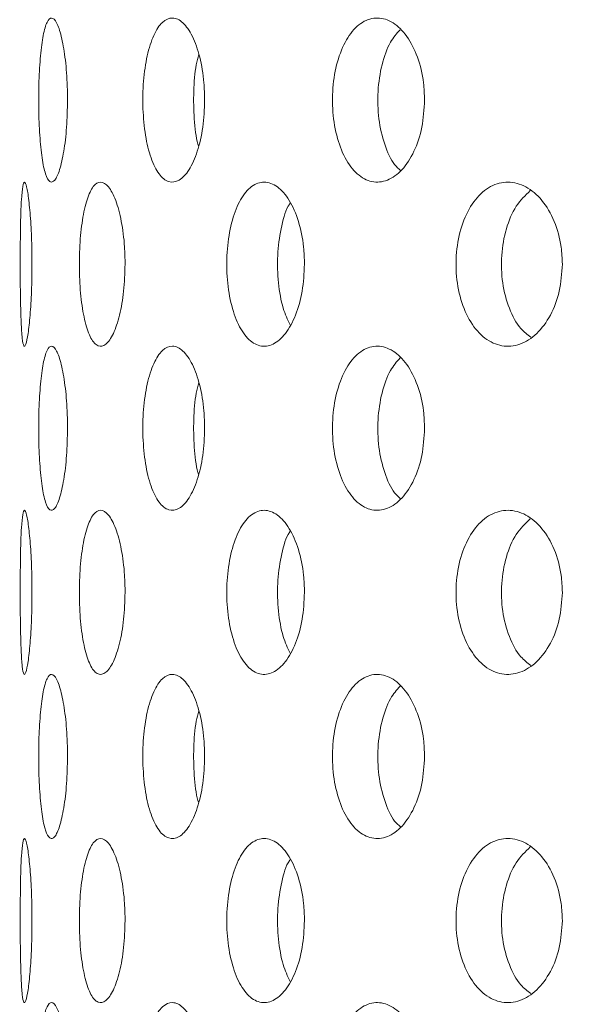
# Model space of a CAD drawing. Units: millimetres. Extents: x 5 to 415, y -14 to 292.
# Drawn here: x 220 to 221, y 232 to 233 of the extents above; entities that cross this region are included whole.
import ezdxf

# ---------------------------------------------------------------- set-up
doc = ezdxf.new("R2010")
doc.units = ezdxf.units.MM
doc.layers.add('BEMAßUNG', color=96, linetype='Continuous')
doc.dimstyles.new('SLDDIMSTYLE5', dxfattribs={"dimtxt": 0.18, "dimasz": 1.016, "dimexe": 0, "dimexo": 0.0625, "dimgap": 0, "dimtad": 0, "dimtih": 1, "dimtoh": 1, "dimdec": 0, "dimrnd": 1e-09, "dimzin": 0, "dimdsep": 46, "dimtxsty": 'Standard', "dimblk1": 'DOT', "dimblk2": 'DOT', "dimsah": 1, "dimcen": 0.09, "dimadec": 0, "dimazin": 0, "dimtfac": 1.016, "dimtdec": 0, "dimtofl": 0, "dimtmove": 0, "dimatfit": 3, "dimldrblk": 'DOT', "dimfxl": 0, "dimfrac": 2, "dimtolj": 1, "dimtzin": 0, "dimarcsym": 0})
pattern_1 = [(45, (0, 0), (-13.4704, 13.4704), []), (45, (4.49, 2e-323), (-13.4704, 13.4704), []), (45, (8.98, 4e-323), (-13.4704, 13.4704), []), (45, (13.47, 6e-323), (-13.4704, 13.4704), [])]

# ---------------------------------------------------------------- blocks, each defined once
blk = doc.blocks.new('_DOT')
at = {"color": 0, "linetype": 'ByBlock', "lineweight": -2}
blk.add_line((-0.5, 0), (-1, 0), dxfattribs=at)
at = {"color": 0, "linetype": 'ByBlock', "const_width": 0.5}
blk.add_lwpolyline([(-0.25, 0, 1), (0.25, 0, 1)], format="xyb", close=True, dxfattribs=at)

msp = doc.modelspace()

# ---------------------------------------------------------------- hatches: boundary and pattern name
at = {"linetype": 'Continuous', "lineweight": 0}
h = msp.add_hatch(dxfattribs=at)
h.set_pattern_fill('DIN 201 steel and steel cast iron', style=0, pattern_type=2)
h.set_pattern_definition(pattern_1)
edge = h.paths.add_edge_path(flags=0)
edge.add_spline(control_points=[(230.68996, 244.81702), (230.88715, 244.44008), (231.08732, 244.06546), (231.288, 243.69202)], knot_values=[0.1202737, 0.1202737, 0.1202737, 0.1202737, 0.1301762, 0.1301762, 0.1301762, 0.1301762], weights=[1, 1, 1, 1], degree=3, periodic=0)
edge.add_spline(control_points=[(231.288, 243.69202), (231.08732, 244.06546), (230.88715, 244.44008), (230.68996, 244.81702)], knot_values=[0.8698238, 0.8698238, 0.8698238, 0.8698238, 0.8797263, 0.8797263, 0.8797263, 0.8797263], weights=[1, 1, 1, 1], degree=3, periodic=0)
edge.add_spline(control_points=[(230.68996, 244.81702), (230.68636, 244.82392), (230.68271, 244.83089), (230.67926, 244.83748), (230.67598, 244.84377), (230.6728, 244.84985), (230.66997, 244.85527), (230.66741, 244.86016), (230.66508, 244.86463), (230.66317, 244.8683), (230.66133, 244.8718), (230.65984, 244.87466), (230.65884, 244.87658), (230.65784, 244.8785), (230.65731, 244.87952), (230.65731, 244.87952)], knot_values=[0, 0, 0, 0, 0.0003736, 0.0003736, 0.0003736, 0.0007296, 0.0007296, 0.0007296, 0.0010507, 0.0010507, 0.0010507, 0.001358, 0.001358, 0.001358, 0.0016662, 0.0016662, 0.0016662, 0.0016662], weights=[1, 1, 1, 1, 1, 1, 1, 1, 1, 1, 1, 1, 1, 1, 1, 1], degree=3, periodic=0)
edge.add_spline(control_points=[(230.65731, 244.87952), (230.65731, 244.87952), (230.65736, 244.87942), (230.65746, 244.87923), (230.65781, 244.87855), (230.65883, 244.8766), (230.66036, 244.87367), (230.66211, 244.87032), (230.66458, 244.86558), (230.66745, 244.86009), (230.67054, 244.85417), (230.6742, 244.84718), (230.67802, 244.83987), (230.68183, 244.83257), (230.68592, 244.82474), (230.68996, 244.81702)], knot_values=[0, 0, 0, 0, 0.0000963, 0.0000963, 0.0000963, 0.0004436, 0.0004436, 0.0004436, 0.0008401, 0.0008401, 0.0008401, 0.0012671, 0.0012671, 0.0012671, 0.0016923, 0.0016923, 0.0016923, 0.0016923], weights=[1, 1, 1, 1, 1, 1, 1, 1, 1, 1, 1, 1, 1, 1, 1, 1], degree=3, periodic=0)
edge.add_spline(control_points=[(230.68996, 244.81702), (232.33375, 241.67473), (236.78742, 234.50464), (232.0907, 217.26323), (218.2432, 216.03685), (211.49091, 217.68733), (210.96777, 217.83271)], knot_values=[0.1202737, 0.1202737, 0.1202737, 0.1202737, 0.2028244, 0.3187943, 0.462281, 0.4745437, 0.4745437, 0.4745437, 0.4745437], weights=[1, 1, 1, 1, 1, 1, 1], degree=3, periodic=0)
edge.add_spline(control_points=[(210.96777, 217.83271), (210.96243, 217.83419), (210.95704, 217.83569), (210.95187, 217.83714), (210.94519, 217.839), (210.9387, 217.84081), (210.93291, 217.84242), (210.92732, 217.84399), (210.92225, 217.8454), (210.91812, 217.84656), (210.91405, 217.8477), (210.91078, 217.84862), (210.9086, 217.84923), (210.90642, 217.84984), (210.90527, 217.85016), (210.90527, 217.85016)], knot_values=[0, 0, 0, 0, 0.0002662, 0.0002662, 0.0002662, 0.0006115, 0.0006115, 0.0006115, 0.0009449, 0.0009449, 0.0009449, 0.001273, 0.001273, 0.001273, 0.0016015, 0.0016015, 0.0016015, 0.0016015], weights=[1, 1, 1, 1, 1, 1, 1, 1, 1, 1, 1, 1, 1, 1, 1, 1], degree=3, periodic=0)
edge.add_spline(control_points=[(210.90527, 217.85016), (210.90527, 217.85016), (210.90563, 217.85006), (210.90633, 217.84987), (210.90762, 217.8495), (210.91014, 217.8488), (210.91365, 217.84781), (210.91728, 217.8468), (210.92208, 217.84545), (210.92758, 217.84391), (210.93318, 217.84235), (210.93967, 217.84054), (210.94647, 217.83864), (210.95327, 217.83674), (210.96057, 217.83471), (210.96777, 217.83271)], knot_values=[0, 0, 0, 0, 0.0001838, 0.0001838, 0.0001838, 0.0005272, 0.0005272, 0.0005272, 0.0008836, 0.0008836, 0.0008836, 0.0012467, 0.0012467, 0.0012467, 0.0016093, 0.0016093, 0.0016093, 0.0016093], weights=[1, 1, 1, 1, 1, 1, 1, 1, 1, 1, 1, 1, 1, 1, 1, 1], degree=3, periodic=0)
edge.add_spline(control_points=[(210.96777, 217.83271), (211.39189, 217.71485), (211.8216, 217.60713), (212.25628, 217.5091)], knot_values=[0.5254563, 0.5254563, 0.5254563, 0.5254563, 0.5353981, 0.5353981, 0.5353981, 0.5353981], weights=[1, 1, 1, 1], degree=3, periodic=0)
edge.add_spline(control_points=[(212.25628, 217.5091), (211.8216, 217.60713), (211.39189, 217.71485), (210.96777, 217.83271)], knot_values=[0.4646019, 0.4646019, 0.4646019, 0.4646019, 0.4745437, 0.4745437, 0.4745437, 0.4745437], weights=[1, 1, 1, 1], degree=3, periodic=0)
edge.add_spline(control_points=[(210.96777, 217.83271), (210.95336, 217.83671), (210.93876, 217.84079), (210.92516, 217.84459), (210.91155, 217.8484), (210.89858, 217.85204), (210.88737, 217.85519), (210.87637, 217.85829), (210.86677, 217.861), (210.8595, 217.86305), (210.8525, 217.86503), (210.84745, 217.86646), (210.84487, 217.86719), (210.84348, 217.86759), (210.84277, 217.86779), (210.84277, 217.86779)], knot_values=[0, 0, 0, 0, 0.0007179, 0.0007179, 0.0007179, 0.0014365, 0.0014365, 0.0014365, 0.0021424, 0.0021424, 0.0021424, 0.0028221, 0.0028221, 0.0028221, 0.0031849, 0.0031849, 0.0031849, 0.0031849], weights=[1, 1, 1, 1, 1, 1, 1, 1, 1, 1, 1, 1, 1, 1, 1, 1], degree=3, periodic=0)
edge.add_spline(control_points=[(210.84277, 217.86779), (210.84277, 217.86779), (210.84506, 217.86714), (210.84942, 217.86591), (210.85377, 217.86467), (210.8603, 217.86283), (210.86844, 217.86053), (210.8767, 217.8582), (210.88684, 217.85534), (210.898, 217.8522), (210.90957, 217.84895), (210.92255, 217.84532), (210.93592, 217.84158), (210.94629, 217.83869), (210.95707, 217.83568), (210.96777, 217.83271)], knot_values=[0, 0, 0, 0, 0.0006528, 0.0006528, 0.0006528, 0.0013049, 0.0013049, 0.0013049, 0.0019678, 0.0019678, 0.0019678, 0.0026547, 0.0026547, 0.0026547, 0.0031848, 0.0031848, 0.0031848, 0.0031848], weights=[1, 1, 1, 1, 1, 1, 1, 1, 1, 1, 1, 1, 1, 1, 1, 1], degree=3, periodic=0)
edge.add_spline(control_points=[(210.96777, 217.83271), (211.49091, 217.68733), (218.2432, 216.03685), (232.0907, 217.26323), (236.78742, 234.50464), (232.33375, 241.67473), (230.68996, 244.81702)], knot_values=[0.5254563, 0.5254563, 0.5254563, 0.5254563, 0.537719, 0.6812057, 0.7971756, 0.8797263, 0.8797263, 0.8797263, 0.8797263], weights=[1, 1, 1, 1, 1, 1, 1], degree=3, periodic=0)
edge.add_spline(control_points=[(230.68996, 244.81702), (230.68189, 244.83246), (230.6737, 244.84812), (230.66609, 244.8627), (230.65845, 244.87732), (230.65116, 244.8913), (230.64499, 244.90314), (230.63926, 244.91413), (230.63432, 244.92361), (230.63084, 244.9303), (230.62778, 244.93617), (230.62575, 244.94007), (230.62503, 244.94144), (230.62483, 244.94183), (230.62473, 244.94202), (230.62473, 244.94202)], knot_values=[0, 0, 0, 0, 0.0008362, 0.0008362, 0.0008362, 0.0016758, 0.0016758, 0.0016758, 0.0024553, 0.0024553, 0.0024553, 0.0031384, 0.0031384, 0.0031384, 0.0033284, 0.0033284, 0.0033284, 0.0033284], weights=[1, 1, 1, 1, 1, 1, 1, 1, 1, 1, 1, 1, 1, 1, 1, 1], degree=3, periodic=0)
edge.add_spline(control_points=[(230.62473, 244.94202), (230.62473, 244.94202), (230.6258, 244.93998), (230.6278, 244.93613), (230.6298, 244.93229), (230.63277, 244.92658), (230.63643, 244.91955), (230.64026, 244.91221), (230.64491, 244.90328), (230.65002, 244.89349), (230.65568, 244.88264), (230.66202, 244.87049), (230.66859, 244.85792), (230.67547, 244.84474), (230.68275, 244.8308), (230.68996, 244.81702)], knot_values=[0, 0, 0, 0, 0.000616, 0.000616, 0.000616, 0.00123, 0.00123, 0.00123, 0.0018715, 0.0018715, 0.0018715, 0.0025827, 0.0025827, 0.0025827, 0.0033283, 0.0033283, 0.0033283, 0.0033283], weights=[1, 1, 1, 1, 1, 1, 1, 1, 1, 1, 1, 1, 1, 1, 1, 1], degree=3, periodic=0)
h = msp.add_hatch(dxfattribs=at)
h.set_pattern_fill('DIN 201 steel and steel cast iron', style=0, pattern_type=2)
h.set_pattern_definition(pattern_1)
edge = h.paths.add_edge_path(flags=0)
edge.add_arc((219.62402, 231.44202), 0.09375, 180, 270, ccw=False)
edge.add_line((219.53027, 231.44202), (219.53027, 234.91077))
edge.add_arc((219.34277, 234.91077), 0.1875, 0, 90)
edge.add_line((219.34277, 235.09827), (218.46777, 235.09827))
edge.add_arc((218.46777, 234.91077), 0.1875, 90, 180)
edge.add_line((218.28027, 234.91077), (218.28027, 234.47327))
edge.add_line((218.28027, 234.47327), (218.37402, 234.47327))
edge.add_line((218.37402, 234.47327), (218.37402, 234.91077))
edge.add_arc((218.46777, 234.91077), 0.09375, 90, 180, ccw=False)
edge.add_line((218.46777, 235.00452), (219.34277, 235.00452))
edge.add_arc((219.34277, 234.91077), 0.09375, 0, 90, ccw=False)
edge.add_line((219.43652, 234.91077), (219.43652, 231.44202))
edge.add_arc((219.62402, 231.44202), 0.1875, 180, 270)
edge.add_line((219.62402, 231.25452), (234.97555, 231.25452))
edge.add_spline(control_points=[(234.97555, 231.25452), (234.9779, 231.28578), (234.98017, 231.31703), (234.98236, 231.34827)], knot_values=[0.7668426, 0.7668426, 0.7668426, 0.7668426, 0.7675456, 0.7675456, 0.7675456, 0.7675456], weights=[1, 1, 1, 1], degree=3, periodic=0)
edge.add_line((234.98236, 231.34827), (219.62402, 231.34827))

# ---------------------------------------------------------------- linework, layer by layer
at = {"color": 7, "linetype": 'Continuous', "lineweight": 15}
for radius, start, end in [(5.24062, 180.69187, 269.30862), (3.13438, 181.12167, 268.87839)]:
    msp.add_arc((221.16777, 232.7639), radius, start, end, dxfattribs=at)
for points, knots in [([(210.96777, 217.83271), (211.36792, 217.72749), (212.17273, 217.51587), (213.40243, 217.26654), (214.65129, 217.06475), (215.915, 216.91872), (217.18675, 216.8296), (218.43614, 216.80104), (219.65705, 216.83154), (220.84414, 216.91939), (222.01636, 217.06745), (223.16833, 217.27801), (224.24156, 217.54039), (225.23464, 217.84599), (226.14824, 218.18582), (227.0323, 218.57778), (227.88344, 219.02333), (228.69823, 219.52396), (229.47322, 220.08116), (230.18456, 220.6791), (230.83241, 221.31345), (231.41954, 221.9774), (231.9649, 222.68508), (232.4678, 223.43244), (232.9277, 224.21529), (233.38215, 225.10415), (233.81478, 226.10331), (234.20737, 227.21367), (234.52578, 228.35082), (234.7687, 229.50621), (234.93483, 230.6713), (235.02117, 231.81569), (235.03153, 232.93115), (234.9698, 234.01056), (234.83524, 235.06954), (234.62519, 236.10287), (234.33237, 237.16461), (233.9542, 238.25463), (233.49216, 239.3735), (232.97891, 240.47371), (232.42802, 241.56164), (231.85356, 242.64398), (231.26739, 243.72624), (230.88268, 244.45298), (230.68996, 244.81702)], [0, 0, 0, 0, 0.0266652, 0.0536309, 0.0808366, 0.1081893, 0.1355997, 0.1629842, 0.188712, 0.2142927, 0.2396791, 0.2648349, 0.2897366, 0.3108495, 0.3317754, 0.3525305, 0.373143, 0.3936545, 0.4141209, 0.4346127, 0.4534924, 0.4725145, 0.4916959, 0.5110403, 0.5305416, 0.5501851, 0.5753551, 0.6006633, 0.6260421, 0.6514172, 0.6767112, 0.701847, 0.7253362, 0.7485642, 0.7714849, 0.7940848, 0.8164731, 0.8424298, 0.8684014, 0.8944679, 0.9206651, 0.9469972, 0.9734495, 1, 1, 1, 1]), ([(220.24174, 233.16077), (220.24152, 233.15023), (220.24107, 233.12916), (220.23766, 233.10111), (220.23284, 233.07977), (220.22717, 233.06756), (220.22147, 233.06587), (220.21641, 233.07486), (220.21245, 233.09352), (220.20982, 233.11977), (220.20864, 233.15065), (220.20891, 233.18266), (220.21063, 233.2122), (220.21377, 233.23594), (220.21818, 233.25123), (220.22354, 233.25631), (220.22931, 233.25063), (220.23478, 233.23483), (220.2391, 233.21069), (220.24142, 233.18454), (220.24165, 233.1674), (220.24174, 233.16077)], [0, 0, 0, 0, 0.0536599, 0.1073216, 0.1610043, 0.2147101, 0.2683821, 0.3220256, 0.3756856, 0.4293831, 0.4830801, 0.5367406, 0.5903833, 0.644059, 0.6977569, 0.7514449, 0.8050977, 0.8587459, 0.9124313, 0.9661345, 1, 1, 1, 1]), ([(220.3983, 233.16077), (220.39787, 233.15023), (220.39701, 233.12916), (220.39039, 233.10111), (220.38084, 233.07977), (220.36922, 233.06756), (220.3571, 233.06587), (220.34584, 233.07486), (220.3366, 233.09352), (220.33024, 233.11977), (220.32728, 233.15065), (220.32796, 233.18266), (220.33222, 233.2122), (220.33972, 233.23594), (220.34983, 233.25123), (220.36156, 233.25631), (220.37365, 233.25063), (220.3847, 233.23483), (220.3932, 233.21069), (220.39768, 233.18454), (220.39813, 233.1674), (220.3983, 233.16077)], [0, 0, 0, 0, 0.0536599, 0.1073195, 0.1610062, 0.2147058, 0.2683781, 0.3220249, 0.3756862, 0.4293826, 0.483079, 0.5367391, 0.5903818, 0.6440554, 0.6977564, 0.7514436, 0.8050945, 0.8587466, 0.9124336, 0.9661345, 1, 1, 1, 1]), ([(220.6494, 233.16077), (220.64878, 233.15023), (220.64755, 233.12916), (220.63801, 233.10111), (220.62413, 233.07977), (220.60708, 233.06756), (220.58907, 233.06587), (220.57209, 233.07486), (220.55799, 233.09352), (220.54817, 233.11977), (220.54357, 233.15065), (220.54463, 233.18266), (220.55123, 233.2122), (220.56278, 233.23595), (220.57814, 233.25123), (220.59573, 233.25631), (220.61362, 233.25063), (220.62976, 233.23483), (220.64206, 233.21069), (220.64851, 233.18454), (220.64915, 233.1674), (220.6494, 233.16077)], [0, 0, 0, 0, 0.05365969, 0.10731906, 0.16100419, 0.21470636, 0.26838163, 0.32202398, 0.37568425, 0.42938027, 0.48307857, 0.53673893, 0.59038163, 0.64405572, 0.69776052, 0.75144551, 0.80509909, 0.85874592, 0.91243208, 0.96613467, 1, 1, 1, 1]), ([(220.62132, 233.2411), (220.61751, 233.23671), (220.60883, 233.22672), (220.60001, 233.20159), (220.59535, 233.17097), (220.59639, 233.13879), (220.60311, 233.10968), (220.61213, 233.08897), (220.61968, 233.08227), (220.62205, 233.08018)], [0, 0, 0, 0, 0.1254379, 0.2857932, 0.4461456, 0.6063881, 0.7665811, 0.9268603, 1, 1, 1, 1]), ([(220.39159, 233.21271), (220.39057, 233.20892), (220.38733, 233.19678), (220.38529, 233.17056), (220.38607, 233.1394), (220.38839, 233.11736), (220.39109, 233.10903), (220.3913, 233.1084)], [0, 0, 0, 0, 0.1285216, 0.4113976, 0.69407938, 0.97666888, 1, 1, 1, 1]), ([(220.20116, 232.97327), (220.20104, 232.9628), (220.20081, 232.94187), (220.19908, 232.91398), (220.19673, 232.89262), (220.19413, 232.8802), (220.19175, 232.87828), (220.18989, 232.8872), (220.18864, 232.9059), (220.18795, 232.93218), (220.18767, 232.96304), (220.18773, 232.99501), (220.18814, 233.02452), (220.18902, 233.04827), (220.19047, 233.06361), (220.19252, 233.06881), (220.19501, 233.06326), (220.1976, 233.04746), (220.19978, 233.02321), (220.20099, 232.99697), (220.20111, 232.97984), (220.20116, 232.97327)], [0, 0, 0, 0, 0.05315741, 0.10630144, 0.15973159, 0.21364734, 0.26782463, 0.32193623, 0.37581168, 0.42944844, 0.48294464, 0.53638315, 0.5898105, 0.6432625, 0.69678654, 0.75048686, 0.80443175, 0.85859645, 0.91273297, 0.96651344, 1, 1, 1, 1]), ([(220.30747, 232.97327), (220.30714, 232.9628), (220.30649, 232.94187), (220.30147, 232.91398), (220.29427, 232.89262), (220.28555, 232.8802), (220.27652, 232.87828), (220.26823, 232.8872), (220.26155, 232.9059), (220.25701, 232.93218), (220.25493, 232.96304), (220.25539, 232.99501), (220.25838, 233.02452), (220.2637, 233.04827), (220.27097, 233.06361), (220.27957, 233.06881), (220.2886, 233.06326), (220.297, 233.04746), (220.30354, 233.02321), (220.30699, 232.99697), (220.30734, 232.97984), (220.30747, 232.97327)], [0, 0, 0, 0, 0.0531572, 0.1063029, 0.1597328, 0.2136484, 0.2678225, 0.3219361, 0.3758127, 0.4294475, 0.4829445, 0.5363829, 0.5898116, 0.6432607, 0.69679, 0.7504855, 0.804435, 0.8585979, 0.9127311, 0.9665134, 1, 1, 1, 1]), ([(220.51229, 232.97327), (220.51177, 232.9628), (220.51072, 232.94187), (220.50264, 232.91398), (220.49089, 232.89262), (220.47644, 232.8802), (220.46115, 232.87828), (220.4468, 232.8872), (220.43497, 232.9059), (220.4268, 232.93218), (220.42299, 232.96304), (220.42384, 232.99501), (220.42927, 233.02452), (220.43881, 233.04827), (220.45158, 233.06361), (220.46634, 233.06881), (220.48153, 233.06326), (220.49537, 233.04746), (220.50599, 233.02321), (220.51153, 232.99697), (220.51208, 232.97984), (220.51229, 232.97327)], [0, 0, 0, 0, 0.0531568, 0.106304, 0.1597325, 0.2136437, 0.2678228, 0.3219377, 0.3758098, 0.4294486, 0.4829443, 0.5363827, 0.589812, 0.6432613, 0.6967863, 0.7504879, 0.8044338, 0.8585979, 0.9127337, 0.9665132, 1, 1, 1, 1]), ([(220.80668, 232.97327), (220.80598, 232.9628), (220.80459, 232.94187), (220.79379, 232.91398), (220.77802, 232.89262), (220.75845, 232.8802), (220.73757, 232.87828), (220.71779, 232.8872), (220.70133, 232.9059), (220.68988, 232.93218), (220.68451, 232.96304), (220.68571, 232.99501), (220.69335, 233.02452), (220.70669, 233.04827), (220.72441, 233.06361), (220.74469, 233.06881), (220.76536, 233.06326), (220.78404, 233.04746), (220.79827, 233.02321), (220.80567, 232.99697), (220.8064, 232.97984), (220.80668, 232.97327)], [0, 0, 0, 0, 0.0531565, 0.1063039, 0.1597341, 0.2136441, 0.2678198, 0.3219366, 0.3758119, 0.4294487, 0.4829437, 0.536382, 0.5898088, 0.6432604, 0.6967859, 0.7504841, 0.8044333, 0.858597, 0.9127334, 0.9665135, 1, 1, 1, 1]), ([(220.76996, 233.05736), (220.76434, 233.05191), (220.753, 233.04094), (220.74178, 233.01425), (220.73636, 232.98356), (220.73755, 232.95147), (220.7453, 232.92227), (220.75678, 232.90029), (220.76675, 232.89283), (220.7707, 232.88987)], [0, 0, 0, 0, 0.1488943, 0.2998842, 0.4504532, 0.6008486, 0.7512077, 0.9016352, 1, 1, 1, 1]), ([(220.49609, 233.04319), (220.49525, 233.04195), (220.49045, 233.03483), (220.48501, 233.01393), (220.48095, 232.9836), (220.48194, 232.95165), (220.48678, 232.92328), (220.49298, 232.90984), (220.49578, 232.90376)], [0, 0, 0, 0, 0.0419864, 0.2410726, 0.4396016, 0.6379052, 0.836155, 1, 1, 1, 1]), ([(220.24174, 232.78577), (220.24152, 232.77523), (220.24107, 232.75416), (220.23766, 232.72611), (220.23284, 232.70477), (220.22717, 232.69257), (220.22147, 232.69086), (220.21641, 232.69986), (220.21245, 232.71852), (220.20982, 232.74477), (220.20864, 232.77565), (220.20891, 232.80766), (220.21063, 232.8372), (220.21377, 232.86094), (220.21818, 232.87623), (220.22354, 232.88131), (220.22931, 232.87563), (220.23478, 232.85983), (220.2391, 232.83569), (220.24142, 232.80954), (220.24165, 232.7924), (220.24174, 232.78577)], [0, 0, 0, 0, 0.0536599, 0.1073216, 0.1610043, 0.2147101, 0.2683821, 0.3220261, 0.3756861, 0.4293836, 0.4830805, 0.536741, 0.5903838, 0.6440583, 0.6977569, 0.7514449, 0.8050977, 0.8587459, 0.9124314, 0.9661345, 1, 1, 1, 1]), ([(220.3983, 232.78577), (220.39787, 232.77523), (220.39701, 232.75416), (220.39039, 232.72611), (220.38084, 232.70477), (220.36922, 232.69256), (220.3571, 232.69087), (220.34584, 232.69986), (220.3366, 232.71852), (220.33024, 232.74477), (220.32728, 232.77565), (220.32796, 232.80766), (220.33222, 232.8372), (220.33972, 232.86094), (220.34983, 232.87623), (220.36156, 232.88131), (220.37365, 232.87563), (220.3847, 232.85983), (220.3932, 232.83569), (220.39768, 232.80954), (220.39813, 232.7924), (220.3983, 232.78577)], [0, 0, 0, 0, 0.0536598, 0.1073195, 0.1610061, 0.2147057, 0.2683782, 0.3220254, 0.3756867, 0.4293831, 0.4830794, 0.5367395, 0.5903822, 0.6440546, 0.6977565, 0.7514436, 0.8050945, 0.8587466, 0.9124336, 0.9661345, 1, 1, 1, 1]), ([(220.6494, 232.78577), (220.64878, 232.77523), (220.64755, 232.75416), (220.63801, 232.72611), (220.62413, 232.70477), (220.60708, 232.69256), (220.58907, 232.69086), (220.57209, 232.69986), (220.55799, 232.71852), (220.54817, 232.74478), (220.54357, 232.77565), (220.54463, 232.80766), (220.55123, 232.8372), (220.56278, 232.86094), (220.57814, 232.87623), (220.59573, 232.88131), (220.61362, 232.87563), (220.62976, 232.85983), (220.64206, 232.83569), (220.64851, 232.80954), (220.64915, 232.7924), (220.6494, 232.78577)], [0, 0, 0, 0, 0.0536597, 0.107319, 0.1610042, 0.2147063, 0.2683817, 0.3220245, 0.3756847, 0.4293808, 0.4830791, 0.5367394, 0.5903821, 0.644055, 0.6977606, 0.7514455, 0.8050991, 0.8587459, 0.9124321, 0.9661347, 1, 1, 1, 1]), ([(220.62132, 232.8661), (220.61751, 232.86171), (220.60883, 232.85172), (220.60001, 232.82659), (220.59535, 232.79597), (220.59639, 232.76379), (220.60311, 232.73468), (220.61213, 232.71397), (220.61968, 232.70727), (220.62205, 232.70518)], [0, 0, 0, 0, 0.1254379, 0.2857932, 0.4461456, 0.6063881, 0.7665811, 0.9268603, 1, 1, 1, 1]), ([(220.39159, 232.83771), (220.39057, 232.83391), (220.38732, 232.82178), (220.38529, 232.79556), (220.38607, 232.7644), (220.38839, 232.74236), (220.39109, 232.73403), (220.3913, 232.7334)], [0, 0, 0, 0, 0.1285156, 0.4113936, 0.6940773, 0.9766687, 1, 1, 1, 1]), ([(220.20116, 232.59827), (220.20104, 232.5878), (220.20081, 232.56687), (220.19908, 232.53898), (220.19673, 232.51762), (220.19413, 232.5052), (220.19175, 232.50328), (220.18989, 232.5122), (220.18864, 232.5309), (220.18795, 232.55718), (220.18767, 232.58804), (220.18773, 232.62001), (220.18814, 232.64952), (220.18902, 232.67327), (220.19047, 232.68861), (220.19252, 232.69381), (220.19501, 232.68825), (220.1976, 232.67246), (220.19978, 232.64821), (220.20099, 232.62197), (220.20111, 232.60484), (220.20116, 232.59827)], [0, 0, 0, 0, 0.0531559, 0.1062999, 0.1597301, 0.2136459, 0.2678232, 0.3219349, 0.3758094, 0.4294475, 0.4829438, 0.5363823, 0.5898097, 0.6432617, 0.6967858, 0.7504859, 0.8044308, 0.8585948, 0.9127313, 0.9665118, 1, 1, 1, 1]), ([(220.30747, 232.59827), (220.30714, 232.5878), (220.30649, 232.56687), (220.30147, 232.53898), (220.29427, 232.51762), (220.28555, 232.5052), (220.27652, 232.50328), (220.26823, 232.5122), (220.26155, 232.5309), (220.25701, 232.55718), (220.25493, 232.58804), (220.25539, 232.62001), (220.25838, 232.64952), (220.2637, 232.67327), (220.27097, 232.68861), (220.27957, 232.69381), (220.2886, 232.68826), (220.297, 232.67246), (220.30354, 232.64821), (220.30699, 232.62197), (220.30734, 232.60484), (220.30747, 232.59827)], [0, 0, 0, 0, 0.0531557, 0.1063014, 0.1597313, 0.213647, 0.2678211, 0.3219347, 0.3758105, 0.4294466, 0.4829436, 0.5363821, 0.5898107, 0.6432599, 0.6967893, 0.7504845, 0.8044341, 0.8585962, 0.9127294, 0.9665118, 1, 1, 1, 1]), ([(220.51229, 232.59827), (220.51177, 232.5878), (220.51072, 232.56687), (220.50264, 232.53898), (220.49089, 232.51762), (220.47644, 232.5052), (220.46115, 232.50328), (220.4468, 232.5122), (220.43497, 232.5309), (220.4268, 232.55718), (220.42299, 232.58804), (220.42384, 232.62001), (220.42927, 232.64952), (220.43881, 232.67327), (220.45158, 232.68861), (220.46634, 232.69381), (220.48153, 232.68825), (220.49537, 232.67246), (220.50599, 232.64821), (220.51153, 232.62197), (220.51208, 232.60484), (220.51229, 232.59827)], [0, 0, 0, 0, 0.0531553, 0.1063025, 0.1597311, 0.2136423, 0.2678214, 0.3219363, 0.3758076, 0.4294477, 0.4829434, 0.5363819, 0.5898112, 0.6432605, 0.6967856, 0.7504869, 0.8044329, 0.8585962, 0.9127321, 0.9665116, 1, 1, 1, 1]), ([(220.80668, 232.59827), (220.80598, 232.5878), (220.80459, 232.56687), (220.79379, 232.53898), (220.77802, 232.51762), (220.75845, 232.5052), (220.73757, 232.50328), (220.71779, 232.5122), (220.70133, 232.5309), (220.68988, 232.55718), (220.68451, 232.58804), (220.68571, 232.62001), (220.69335, 232.64952), (220.70669, 232.67327), (220.72441, 232.68861), (220.74469, 232.69381), (220.76536, 232.68826), (220.78404, 232.67246), (220.79827, 232.64821), (220.80567, 232.62197), (220.8064, 232.60484), (220.80668, 232.59827)], [0, 0, 0, 0, 0.05315501, 0.10630242, 0.15973267, 0.21364266, 0.2678184, 0.32193522, 0.37580968, 0.42944775, 0.48294286, 0.53638117, 0.58980802, 0.64325966, 0.69678516, 0.75048309, 0.80443238, 0.85859537, 0.91273179, 0.96651194, 1, 1, 1, 1]), ([(220.76996, 232.68236), (220.76434, 232.67691), (220.753, 232.66594), (220.74178, 232.63925), (220.73636, 232.60856), (220.73755, 232.57647), (220.7453, 232.54727), (220.75678, 232.52529), (220.76675, 232.51783), (220.7707, 232.51487)], [0, 0, 0, 0, 0.1488943, 0.2998842, 0.4504532, 0.6008486, 0.7512077, 0.9016352, 1, 1, 1, 1]), ([(220.49609, 232.66819), (220.49525, 232.66695), (220.49045, 232.65983), (220.48501, 232.63893), (220.48095, 232.6086), (220.48194, 232.57665), (220.48678, 232.54828), (220.49298, 232.53484), (220.49578, 232.52876)], [0, 0, 0, 0, 0.0419864, 0.2410726, 0.4396016, 0.6379052, 0.836155, 1, 1, 1, 1]), ([(220.24174, 232.41077), (220.24152, 232.40023), (220.24107, 232.37916), (220.23766, 232.35111), (220.23284, 232.32977), (220.22717, 232.31757), (220.22147, 232.31586), (220.21641, 232.32486), (220.21245, 232.34352), (220.20982, 232.36977), (220.20864, 232.40065), (220.20891, 232.43266), (220.21063, 232.4622), (220.21377, 232.48594), (220.21818, 232.50123), (220.22354, 232.50631), (220.22931, 232.50063), (220.23478, 232.48483), (220.2391, 232.46069), (220.24142, 232.43454), (220.24165, 232.4174), (220.24174, 232.41077)], [0, 0, 0, 0, 0.05366152, 0.10732183, 0.16100456, 0.21471042, 0.26838251, 0.3220265, 0.37568656, 0.42938412, 0.48307957, 0.5367417, 0.59038452, 0.64405906, 0.69775773, 0.75144548, 0.80509808, 0.85874709, 0.91243139, 0.96613607, 1, 1, 1, 1]), ([(220.3983, 232.41077), (220.39787, 232.40023), (220.39701, 232.37916), (220.39039, 232.35111), (220.38084, 232.32977), (220.36922, 232.31756), (220.3571, 232.31587), (220.34584, 232.32486), (220.3366, 232.34352), (220.33024, 232.36977), (220.32728, 232.40065), (220.32796, 232.43266), (220.33222, 232.4622), (220.33972, 232.48594), (220.34983, 232.50123), (220.36156, 232.50631), (220.37365, 232.50063), (220.3847, 232.48483), (220.3932, 232.46069), (220.39768, 232.43454), (220.39813, 232.4174), (220.3983, 232.41077)], [0, 0, 0, 0, 0.0536615, 0.1073197, 0.1610064, 0.2147061, 0.2683786, 0.3220259, 0.3756872, 0.4293836, 0.4830785, 0.5367402, 0.5903829, 0.6440554, 0.6977573, 0.7514442, 0.8050949, 0.8587478, 0.9124336, 0.9661361, 1, 1, 1, 1]), ([(220.6494, 232.41077), (220.64878, 232.40023), (220.64755, 232.37916), (220.63801, 232.35111), (220.62413, 232.32977), (220.60708, 232.31756), (220.58907, 232.31586), (220.57209, 232.32486), (220.55799, 232.34352), (220.54817, 232.36978), (220.54357, 232.40065), (220.54463, 232.43266), (220.55123, 232.4622), (220.56278, 232.48594), (220.57814, 232.50123), (220.59573, 232.50631), (220.61362, 232.50063), (220.62976, 232.48483), (220.64206, 232.46069), (220.64851, 232.43454), (220.64915, 232.4174), (220.6494, 232.41077)], [0, 0, 0, 0, 0.0536613, 0.1073193, 0.1610045, 0.2147067, 0.2683821, 0.3220249, 0.3756852, 0.4293813, 0.4830781, 0.5367401, 0.5903828, 0.6440558, 0.6977614, 0.7514461, 0.8050995, 0.8587471, 0.9124321, 0.9661362, 1, 1, 1, 1]), ([(220.62132, 232.4911), (220.61751, 232.48671), (220.60883, 232.47672), (220.60001, 232.45159), (220.59535, 232.42097), (220.59639, 232.38879), (220.60311, 232.35968), (220.61213, 232.33897), (220.61968, 232.33227), (220.62205, 232.33018)], [0, 0, 0, 0, 0.12543548, 0.2857913, 0.44614868, 0.60638693, 0.7665804, 0.92686004, 1, 1, 1, 1]), ([(220.39159, 232.46271), (220.39057, 232.45892), (220.38732, 232.44678), (220.38529, 232.42056), (220.38607, 232.3894), (220.38839, 232.36736), (220.39109, 232.35903), (220.3913, 232.3584)], [0, 0, 0, 0, 0.1285149, 0.4113992, 0.6940729, 0.9766627, 1, 1, 1, 1]), ([(220.20116, 232.22327), (220.20104, 232.2128), (220.20081, 232.19187), (220.19908, 232.16398), (220.19673, 232.14262), (220.19413, 232.1302), (220.19175, 232.12828), (220.18989, 232.1372), (220.18864, 232.1559), (220.18795, 232.18218), (220.18767, 232.21304), (220.18773, 232.24501), (220.18814, 232.27452), (220.18902, 232.29827), (220.19047, 232.31361), (220.19252, 232.31881), (220.19501, 232.31325), (220.1976, 232.29746), (220.19978, 232.27321), (220.20099, 232.24697), (220.20111, 232.22984), (220.20116, 232.22327)], [0, 0, 0, 0, 0.0531575, 0.1063001, 0.1597303, 0.2136461, 0.2678234, 0.3219346, 0.3758101, 0.4294482, 0.4829444, 0.536383, 0.5898089, 0.643261, 0.6967858, 0.7504859, 0.8044308, 0.8585948, 0.9127313, 0.9665118, 1, 1, 1, 1]), ([(220.30747, 232.22327), (220.30714, 232.2128), (220.30649, 232.19187), (220.30147, 232.16398), (220.29427, 232.14262), (220.28555, 232.1302), (220.27652, 232.12828), (220.26823, 232.1372), (220.26155, 232.1559), (220.25701, 232.18218), (220.25493, 232.21304), (220.25539, 232.24501), (220.25838, 232.27452), (220.2637, 232.29827), (220.27097, 232.31361), (220.27957, 232.31881), (220.2886, 232.31326), (220.297, 232.29746), (220.30354, 232.27321), (220.30699, 232.24697), (220.30734, 232.22984), (220.30747, 232.22327)], [0, 0, 0, 0, 0.0531573, 0.1063016, 0.1597315, 0.2136472, 0.2678213, 0.3219345, 0.3758111, 0.4294473, 0.4829443, 0.5363827, 0.58981, 0.6432592, 0.6967893, 0.7504845, 0.8044341, 0.8585962, 0.9127294, 0.9665118, 1, 1, 1, 1]), ([(220.51229, 232.22327), (220.51177, 232.2128), (220.51072, 232.19187), (220.50264, 232.16398), (220.49089, 232.14262), (220.47644, 232.1302), (220.46115, 232.12828), (220.4468, 232.1372), (220.43497, 232.1559), (220.4268, 232.18218), (220.42299, 232.21304), (220.42384, 232.24501), (220.42927, 232.27452), (220.43881, 232.29827), (220.45158, 232.31361), (220.46634, 232.31881), (220.48153, 232.31326), (220.49537, 232.29746), (220.50599, 232.27321), (220.51153, 232.24697), (220.51208, 232.22984), (220.51229, 232.22327)], [0, 0, 0, 0, 0.0531568, 0.1063027, 0.1597313, 0.2136425, 0.2678216, 0.3219361, 0.3758082, 0.4294483, 0.4829441, 0.5363826, 0.5898104, 0.6432598, 0.6967856, 0.7504869, 0.8044329, 0.8585962, 0.9127321, 0.9665116, 1, 1, 1, 1]), ([(220.80668, 232.22327), (220.80598, 232.2128), (220.80459, 232.19187), (220.79379, 232.16398), (220.77802, 232.14262), (220.75845, 232.1302), (220.73757, 232.12828), (220.71779, 232.1372), (220.70133, 232.1559), (220.68988, 232.18218), (220.68451, 232.21304), (220.68571, 232.24501), (220.69335, 232.27452), (220.70669, 232.29827), (220.72441, 232.31361), (220.74469, 232.31881), (220.76536, 232.31326), (220.78404, 232.29746), (220.79827, 232.27321), (220.80567, 232.24697), (220.8064, 232.22984), (220.80668, 232.22327)], [0, 0, 0, 0, 0.0531566, 0.1063026, 0.1597329, 0.2136428, 0.2678186, 0.321935, 0.3758104, 0.4294484, 0.4829435, 0.5363819, 0.5898072, 0.6432589, 0.6967851, 0.7504831, 0.8044324, 0.8585954, 0.9127318, 0.9665119, 1, 1, 1, 1]), ([(220.76996, 232.30735), (220.76434, 232.30191), (220.753, 232.29094), (220.74178, 232.26425), (220.73636, 232.23356), (220.73755, 232.20148), (220.7453, 232.17227), (220.75678, 232.15029), (220.76675, 232.14283), (220.7707, 232.13988)], [0, 0, 0, 0, 0.1488921, 0.2998824, 0.4504517, 0.6008476, 0.7512071, 0.9016349, 1, 1, 1, 1]), ([(220.49609, 232.29319), (220.49525, 232.29195), (220.49045, 232.28483), (220.48501, 232.26393), (220.48095, 232.2336), (220.48194, 232.20165), (220.48678, 232.17328), (220.49298, 232.15984), (220.49578, 232.15376)], [0, 0, 0, 0, 0.0419864, 0.2410726, 0.4396016, 0.6379052, 0.836155, 1, 1, 1, 1]), ([(220.24174, 232.03577), (220.24152, 232.02523), (220.24107, 232.00416), (220.23766, 231.97611), (220.23284, 231.95477), (220.22717, 231.94257), (220.22147, 231.94087), (220.21641, 231.94986), (220.21245, 231.96852), (220.20982, 231.99477), (220.20864, 232.02565), (220.20891, 232.05766), (220.21063, 232.0872), (220.21377, 232.11094), (220.21818, 232.12623), (220.22354, 232.13131), (220.22931, 232.12563), (220.23478, 232.10983), (220.2391, 232.08569), (220.24142, 232.05954), (220.24165, 232.0424), (220.24174, 232.03577)], [0, 0, 0, 0, 0.0536615, 0.1073219, 0.1610046, 0.2147105, 0.2683826, 0.3220262, 0.3756872, 0.4293848, 0.4830803, 0.5367408, 0.5903851, 0.6440597, 0.6977584, 0.7514462, 0.8050991, 0.8587473, 0.9124328, 0.9661361, 1, 1, 1, 1]), ([(220.3983, 232.03577), (220.39787, 232.02523), (220.39701, 232.00416), (220.39039, 231.97611), (220.38084, 231.95477), (220.36922, 231.94256), (220.3571, 231.94087), (220.34584, 231.94986), (220.3366, 231.96852), (220.33024, 231.99477), (220.32728, 232.02565), (220.32796, 232.05766), (220.33222, 232.0872), (220.33972, 232.11094), (220.34983, 232.12623), (220.36156, 232.13131), (220.37365, 232.12563), (220.3847, 232.10983), (220.3932, 232.08569), (220.39768, 232.05954), (220.39813, 232.0424), (220.3983, 232.03577)], [0, 0, 0, 0, 0.0536615, 0.1073198, 0.1610065, 0.2147062, 0.2683787, 0.3220256, 0.3756878, 0.4293843, 0.4830792, 0.5367393, 0.5903835, 0.644056, 0.6977579, 0.7514449, 0.8050958, 0.858748, 0.912435, 0.9661361, 1, 1, 1, 1]), ([(220.6494, 232.03577), (220.64878, 232.02523), (220.64755, 232.00416), (220.63801, 231.97611), (220.62413, 231.95477), (220.60708, 231.94256), (220.58907, 231.94087), (220.57209, 231.94986), (220.55799, 231.96852), (220.54817, 231.99478), (220.54357, 232.02565), (220.54463, 232.05766), (220.55123, 232.0872), (220.56278, 232.11094), (220.57814, 232.12623), (220.59573, 232.13131), (220.61362, 232.12563), (220.62976, 232.10983), (220.64206, 232.08569), (220.64851, 232.05954), (220.64915, 232.0424), (220.6494, 232.03577)], [0, 0, 0, 0, 0.0536613, 0.1073194, 0.1610045, 0.2147068, 0.2683822, 0.3220246, 0.3756859, 0.4293819, 0.4830788, 0.5367392, 0.5903834, 0.6440564, 0.697762, 0.7514468, 0.8051004, 0.8587473, 0.9124336, 0.9661362, 1, 1, 1, 1])]:
    msp.add_open_spline(points, degree=3, knots=knots, dxfattribs=at)

# ---------------------------------------------------------------- leaders
at = {"layer": 'BEMAßUNG'}
msp.add_leader([(228.6477, 233.24852), (217.46009, 270.30801)], dimstyle='SLDDIMSTYLE5', dxfattribs=at)

doc.saveas('drawing.dxf')
